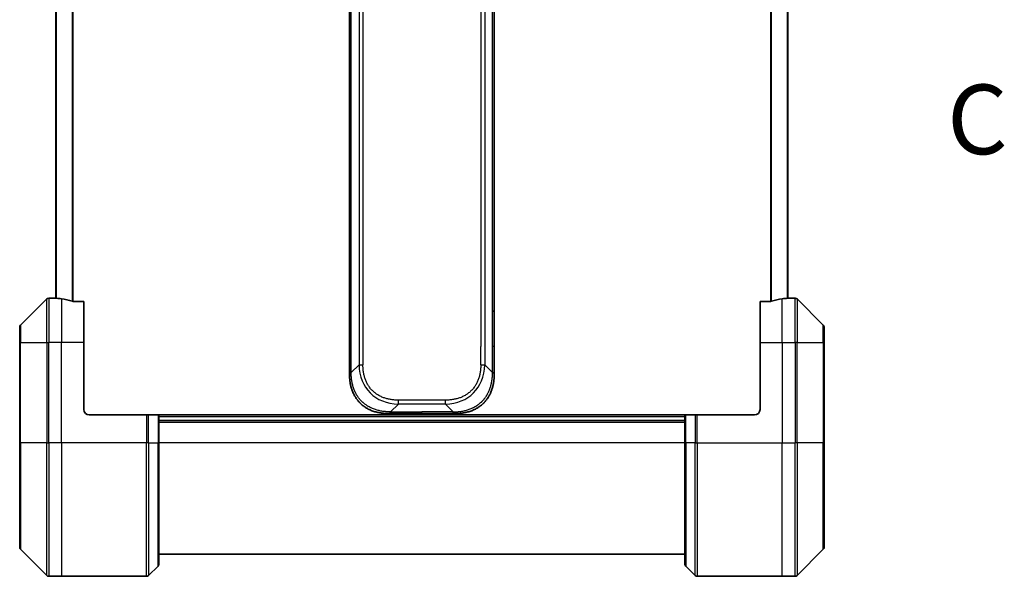
# Model space of a CAD drawing. Units: millimetres. Extents: x 0 to 8858, y 0 to 1405.
# Drawn here: x 2464 to 2641, y 1060 to 1160 of the extents above; entities that cross this region are included whole.
import ezdxf

# ---------------------------------------------------------------- set-up
doc = ezdxf.new("R2010")
doc.units = ezdxf.units.MM
doc.linetypes.add('CHAIN', pattern=[0.3543, 0.2362, -0.0295, 0.0591, -0.0295])
for name, color, linetype, lineweight in [('Section Line (ISO)', 7, 'CHAIN', 25), ('Visible (ISO)', 7, 'Continuous', 35), ('Visible Narrow (ISO)', 7, 'Continuous', 25)]:
    doc.layers.add(name, color=color, linetype=linetype, lineweight=lineweight)
doc.styles.add('Note Text (TK)', font='MS PGothic.ttf')

# ---------------------------------------------------------------- blocks, each defined once
blk = doc.blocks.new('2dTransSection32')
at = {"layer": 'Section Line (ISO)', "insert": (186.776, 234.389), "char_height": 2.5, "attachment_point": 7, "style": 'Note Text (TK)'}
blk.add_mtext('C', dxfattribs=at)

msp = doc.modelspace()

# ---------------------------------------------------------------- linework, layer by layer
at = {"layer": 'Visible (ISO)'}
for p, q in [((2470.7574, 1267.9811), (2470.7574, 1109.9649)), ((2602.2574, 1109.9649), (2602.2574, 1267.9811)), ((2523.5074, 1107.6174), (2523.5074, 1188.973)), ((2549.5074, 1107.6174), (2549.5074, 1188.973)), ((2469.111, 1109.8266), (2464.4039, 1105.1194)), ((2470.7574, 1109.973), (2469.4645, 1109.973)), ((2475.7574, 1109.3892), (2473.866, 1109.3892)), ((2475.7574, 1109.3892), (2475.7574, 1101.973)), ((2599.1488, 1109.3892), (2597.2574, 1109.3892)), ((2597.2574, 1101.973), (2597.2574, 1109.3892)), ((2602.2574, 1109.973), (2603.5503, 1109.973)), ((2608.611, 1105.1194), (2603.9039, 1109.8266)), ((2523.5074, 1101.2508), (2523.5074, 1107.6174)), ((2523.5074, 1107.6174), (2523.8003, 1107.6174)), ((2549.5074, 1107.6174), (2549.2145, 1107.6174)), ((2549.5074, 1101.2508), (2549.5074, 1107.6174)), ((2464.2574, 1101.973), (2464.2574, 1104.7659)), ((2608.7574, 1104.7659), (2608.7574, 1101.973)), ((2464.2574, 1101.973), (2464.2574, 1083.973)), ((2475.7574, 1089.973), (2475.7574, 1101.973)), ((2523.5074, 1096.2941), (2523.5074, 1101.2508)), ((2549.5074, 1096.2941), (2549.5074, 1101.2508)), ((2597.2574, 1101.973), (2597.2574, 1089.973)), ((2608.7574, 1083.973), (2608.7574, 1101.973)), ((2476.7574, 1088.973), (2487.0503, 1088.973)), ((2487.0503, 1088.973), (2487.4039, 1088.973)), ((2489.111, 1088.973), (2487.4039, 1088.973)), ((2489.111, 1088.973), (2489.2574, 1088.973)), ((2583.7574, 1088.973), (2489.2574, 1088.973)), ((2489.2574, 1083.973), (2489.2574, 1088.973)), ((2583.7574, 1087.973), (2489.2574, 1087.973)), ((2530.5785, 1089.223), (2536.5074, 1089.223)), ((2542.4363, 1089.223), (2536.5074, 1089.223)), ((2583.7574, 1088.973), (2583.9039, 1088.973)), ((2583.7574, 1088.973), (2583.7574, 1083.973)), ((2585.611, 1088.973), (2583.9039, 1088.973)), ((2585.611, 1088.973), (2585.9645, 1088.973)), ((2596.2574, 1088.973), (2585.9645, 1088.973)), ((2464.2574, 1065.1801), (2464.2574, 1083.973)), ((2489.2574, 1083.973), (2489.2574, 1062.1801)), ((2583.7574, 1062.1801), (2583.7574, 1083.973)), ((2608.7574, 1083.973), (2608.7574, 1065.1801)), ((2464.4039, 1064.8266), (2469.111, 1060.1194)), ((2489.2574, 1063.973), (2583.7574, 1063.973)), ((2603.9039, 1060.1194), (2608.611, 1064.8266)), ((2487.4039, 1060.1194), (2489.111, 1061.8266)), ((2585.611, 1060.1194), (2583.9039, 1061.8266)), ((2471.7574, 1059.973), (2469.4645, 1059.973)), ((2487.0503, 1059.973), (2471.7574, 1059.973)), ((2585.9645, 1059.973), (2601.2574, 1059.973)), ((2601.2574, 1059.973), (2603.5503, 1059.973))]:
    msp.add_line(p, q, dxfattribs=at)
for centre, radius, start, end in [((2469.4645, 1109.473), 0.5, 90, 135), ((2603.5503, 1109.473), 0.5, 45, 90), ((2464.7574, 1104.7659), 0.5, 135, 180), ((2608.2574, 1104.7659), 0.5, 0, 45), ((2476.7574, 1089.973), 1, 180, 270), ((2596.2574, 1089.973), 1, 270, 0), ((2464.7574, 1065.1801), 0.5, 180, 225), ((2608.2574, 1065.1801), 0.5, 315, 0), ((2488.7574, 1062.1801), 0.5, 315, 0), ((2584.2574, 1062.1801), 0.5, 180, 225), ((2469.4645, 1060.473), 0.5, 225, 270), ((2487.0503, 1060.473), 0.5, 270, 315), ((2585.9645, 1060.473), 0.5, 225, 270), ((2603.5503, 1060.473), 0.5, 270, 315)]:
    msp.add_arc(centre, radius, start, end, dxfattribs=at)
for centre, major_axis, start_param, end_param in [((2470.1574, 1101.973), (9.6, 0), 1.40334825, 1.49698509), ((2470.1574, 1101.973), (9.6, 0), 1.19575789, 1.40334825), ((2602.8574, 1101.973), (-9.6, 0), 4.87983706, 5.08742742), ((2602.8574, 1101.973), (-9.6, 0), 4.78620022, 4.87983706)]:
    msp.add_ellipse(centre, major_axis=major_axis, ratio=0.83333333, start_param=start_param, end_param=end_param, dxfattribs=at)
for points, knots in [([(2470.7574, 1109.9649), (2470.7574, 1109.9632), (2470.7649, 1109.9611), (2470.7956, 1109.9567), (2470.8187, 1109.9545), (2470.8516, 1109.9521), (2470.8583, 1109.9517), (2470.8654, 1109.9512)], [0.1356732242, 0.1356732242, 0.1356732242, 0.1356732242, 0.1469944231, 0.1469944231, 0.158315622, 0.158315622, 0.1609890322, 0.1609890322, 0.1609890322, 0.1609890322]), ([(2473.674, 1109.417), (2473.6967, 1109.4095), (2473.7234, 1109.403), (2473.7886, 1109.3923), (2473.8284, 1109.3892), (2473.866, 1109.3892)], [-0.0201836507, -0.0201836507, -0.0201836507, -0.0201836507, -0.0112759257, -0.0112759257, 0, 0, 0, 0]), ([(2599.1488, 1109.3892), (2599.1871, 1109.3892), (2599.2276, 1109.3924), (2599.2926, 1109.4033), (2599.3185, 1109.4097), (2599.3408, 1109.417)], [0.093260715, 0.093260715, 0.093260715, 0.093260715, 0.1047444472, 0.1047444472, 0.1134564756, 0.1134564756, 0.1134564756, 0.1134564756]), ([(2602.1495, 1109.9512), (2602.1565, 1109.9517), (2602.1632, 1109.9521), (2602.1961, 1109.9545), (2602.2192, 1109.9567), (2602.2499, 1109.9611), (2602.2574, 1109.9632), (2602.2574, 1109.9649)], [0.1103900742, 0.1103900742, 0.1103900742, 0.1103900742, 0.1130634845, 0.1130634845, 0.1243846834, 0.1243846834, 0.1357058823, 0.1357058823, 0.1357058823, 0.1357058823]), ([(2523.5074, 1096.2941), (2523.5074, 1096.2938), (2523.5077, 1096.2947), (2523.509, 1096.2985), (2523.5099, 1096.3014), (2523.5125, 1096.3091), (2523.5142, 1096.3138), (2523.5182, 1096.3247), (2523.5206, 1096.3309), (2523.5289, 1096.3512), (2523.536, 1096.3672), (2523.5534, 1096.4018), (2523.5638, 1096.4203), (2523.5878, 1096.4574), (2523.6016, 1096.476), (2523.6324, 1096.5109), (2523.6495, 1096.5271), (2523.6776, 1096.5479), (2523.6874, 1096.5542), (2523.7079, 1096.5655), (2523.7185, 1096.5704), (2523.7405, 1096.5784), (2523.7519, 1096.5815), (2523.7756, 1096.5858), (2523.7879, 1096.587), (2523.8003, 1096.587)], [0, 0, 0, 0, 0.06389862, 0.06389862, 0.12721911, 0.12721911, 0.19005817, 0.19005817, 0.25250562, 0.25250562, 0.37650585, 0.37650585, 0.49991093, 0.49991093, 0.62332646, 0.62332646, 0.74735854, 0.74735854, 0.80983041, 0.80983041, 0.87269995, 0.87269995, 0.93605741, 0.93605741, 1, 1, 1, 1]), ([(2530.5785, 1089.223), (2530.5557, 1089.223), (2530.5318, 1089.2231), (2530.4856, 1089.2234), (2530.4634, 1089.2236), (2530.3971, 1089.2245), (2530.3531, 1089.2253), (2530.3018, 1089.2267), (2530.2951, 1089.2268), (2530.2489, 1089.2281), (2530.2098, 1089.2294), (2530.1457, 1089.232), (2530.1208, 1089.2331), (2530.0692, 1089.2355), (2530.0423, 1089.2369), (2530.0025, 1089.2391), (2529.9896, 1089.2398), (2529.9606, 1089.2415), (2529.9437, 1089.2426), (2529.8965, 1089.2456), (2529.867, 1089.2477), (2529.8256, 1089.2507), (2529.814, 1089.2516), (2529.7539, 1089.2563), (2529.7055, 1089.2604), (2529.6474, 1089.2658), (2529.6376, 1089.2668), (2529.5177, 1089.2783), (2529.4078, 1089.2909), (2529.2918, 1089.3064), (2529.2855, 1089.3073), (2529.166, 1089.3235), (2529.0529, 1089.3411), (2528.8215, 1089.3821), (2528.7032, 1089.4057), (2528.4673, 1089.4583), (2528.3497, 1089.4874), (2528.1226, 1089.5493), (2528.0131, 1089.5819), (2527.898, 1089.6192), (2527.8915, 1089.6213), (2527.7698, 1089.661), (2527.6555, 1089.7016), (2527.4409, 1089.7842), (2527.3404, 1089.8256), (2527.2293, 1089.8747), (2527.2176, 1089.8799), (2527.095, 1089.9348), (2526.9854, 1089.9877), (2526.7855, 1090.0913), (2526.6948, 1090.1411), (2526.5896, 1090.2024), (2526.5738, 1090.2118), (2526.4532, 1090.2835), (2526.3502, 1090.349), (2526.1679, 1090.4729), (2526.0878, 1090.5302), (2525.9904, 1090.6038), (2525.9717, 1090.6181), (2525.8564, 1090.7074), (2525.7622, 1090.7852), (2525.6246, 1090.9063), (2525.5793, 1090.9474), (2525.5236, 1090.9997), (2525.5125, 1091.0102), (2525.489, 1091.0325), (2525.4767, 1091.0444), (2525.4602, 1091.0604), (2525.4506, 1091.0698), (2525.4355, 1091.0845), (2525.4192, 1091.1006), (2525.4084, 1091.1114), (2525.3922, 1091.1276), (2525.3707, 1091.1493), (2525.3493, 1091.1711), (2525.3174, 1091.204), (2525.2964, 1091.2261), (2525.2336, 1091.2929), (2525.1925, 1091.3381), (2525.089, 1091.4557), (2525.0275, 1091.529), (2524.9514, 1091.6245), (2524.935, 1091.6454), (2524.8439, 1091.763), (2524.7721, 1091.8618), (2524.6484, 1092.0436), (2524.5954, 1092.1257), (2524.5318, 1092.2298), (2524.5192, 1092.2506), (2524.4445, 1092.3761), (2524.3853, 1092.4826), (2524.2834, 1092.6791), (2524.2397, 1092.7684), (2524.1888, 1092.8789), (2524.1796, 1092.8991), (2524.1207, 1093.0303), (2524.074, 1093.1425), (2523.9941, 1093.3498), (2523.96, 1093.4445), (2523.9213, 1093.5595), (2523.9148, 1093.5791), (2523.8393, 1093.8102), (2523.7799, 1094.0249), (2523.7254, 1094.2608), (2523.7211, 1094.2798), (2523.6905, 1094.4167), (2523.6669, 1094.5352), (2523.628, 1094.7543), (2523.6121, 1094.8549), (2523.5953, 1094.9744), (2523.5928, 1094.993), (2523.5767, 1095.1126), (2523.565, 1095.2138), (2523.553, 1095.3337), (2523.5512, 1095.3523), (2523.5467, 1095.4009), (2523.544, 1095.4309), (2523.5406, 1095.4723), (2523.5396, 1095.4837), (2523.5372, 1095.5139), (2523.5358, 1095.5323), (2523.5333, 1095.5658), (2523.5322, 1095.5807), (2523.5302, 1095.6107), (2523.5292, 1095.6257), (2523.5275, 1095.6517), (2523.5268, 1095.6627), (2523.5259, 1095.6772), (2523.5257, 1095.6806), (2523.5247, 1095.6973), (2523.5239, 1095.7108), (2523.5217, 1095.7509), (2523.5203, 1095.7775), (2523.5178, 1095.8281), (2523.5168, 1095.8522), (2523.5142, 1095.9148), (2523.5129, 1095.9532), (2523.5115, 1096), (2523.5113, 1096.0081), (2523.5099, 1096.0619), (2523.509, 1096.1073), (2523.5081, 1096.1754), (2523.5078, 1096.1982), (2523.5075, 1096.2457), (2523.5074, 1096.2704), (2523.5074, 1096.2941)], [0, 0, 0, 0, 0.00603093, 0.00603093, 0.01200082, 0.01200082, 0.02386453, 0.02386453, 0.0256517, 0.0256517, 0.03613138, 0.03613138, 0.04274016, 0.04274016, 0.04983235, 0.04983235, 0.05322303, 0.05322303, 0.05754644, 0.05754644, 0.0655788, 0.0655788, 0.06869046, 0.06869046, 0.08156439, 0.08156439, 0.08417983, 0.08417983, 0.11351507, 0.11351507, 0.11519956, 0.11519956, 0.14549648, 0.14549648, 0.17747096, 0.17747096, 0.20949575, 0.20949575, 0.23975641, 0.23975641, 0.24155998, 0.24155998, 0.27369023, 0.27369023, 0.30250814, 0.30250814, 0.30588615, 0.30588615, 0.33812709, 0.33812709, 0.36554526, 0.36554526, 0.3704056, 0.3704056, 0.40272297, 0.40272297, 0.4288146, 0.4288146, 0.43507034, 0.43507034, 0.46743781, 0.46743781, 0.48363607, 0.48363607, 0.48768525, 0.48768525, 0.49222443, 0.49222443, 0.49375923, 0.49578394, 0.49780875, 0.4998336, 0.4998336, 0.50387997, 0.50792604, 0.50792604, 0.51601838, 0.51601838, 0.53220268, 0.53220268, 0.55753216, 0.55753216, 0.56457512, 0.56457512, 0.59692782, 0.59692782, 0.62282899, 0.62282899, 0.6292513, 0.6292513, 0.66153724, 0.66153724, 0.68789286, 0.68789286, 0.69378262, 0.69378262, 0.72598258, 0.72598258, 0.75266521, 0.75266521, 0.75813556, 0.75813556, 0.81713068, 0.81713068, 0.82230116, 0.82230116, 0.85432155, 0.85432155, 0.88131133, 0.88131133, 0.88631061, 0.88631061, 0.91331134, 0.91331134, 0.91826749, 0.91826749, 0.92625167, 0.92625167, 0.92928915, 0.92928915, 0.9342914, 0.9342914, 0.93829671, 0.93829671, 0.94218101, 0.94218101, 0.94512943, 0.94512943, 0.94602349, 0.94602349, 0.94957856, 0.94957856, 0.95661043, 0.95661043, 0.96301317, 0.96301317, 0.97327411, 0.97327411, 0.97543021, 0.97543021, 0.98763403, 0.98763403, 0.99371993, 0.99371993, 1, 1, 1, 1]), ([(2542.4363, 1089.223), (2542.4591, 1089.223), (2542.483, 1089.2231), (2542.5292, 1089.2234), (2542.5514, 1089.2236), (2542.6178, 1089.2245), (2542.6618, 1089.2253), (2542.713, 1089.2267), (2542.7197, 1089.2268), (2542.7659, 1089.2281), (2542.805, 1089.2294), (2542.8691, 1089.232), (2542.894, 1089.2331), (2542.9456, 1089.2355), (2542.9725, 1089.2369), (2543.0123, 1089.2391), (2543.0252, 1089.2398), (2543.0542, 1089.2415), (2543.0711, 1089.2426), (2543.1183, 1089.2456), (2543.1478, 1089.2477), (2543.1892, 1089.2507), (2543.2008, 1089.2516), (2543.2609, 1089.2563), (2543.3093, 1089.2604), (2543.3674, 1089.2658), (2543.3773, 1089.2668), (2543.4972, 1089.2783), (2543.607, 1089.2909), (2543.723, 1089.3064), (2543.7293, 1089.3073), (2543.8489, 1089.3235), (2543.9619, 1089.3411), (2544.1933, 1089.3821), (2544.3116, 1089.4057), (2544.5476, 1089.4583), (2544.6652, 1089.4874), (2544.8922, 1089.5493), (2545.0017, 1089.5819), (2545.1168, 1089.6192), (2545.1233, 1089.6213), (2545.245, 1089.661), (2545.3593, 1089.7016), (2545.5739, 1089.7842), (2545.6744, 1089.8256), (2545.7855, 1089.8747), (2545.7972, 1089.8799), (2545.9198, 1089.9348), (2546.0294, 1089.9877), (2546.2293, 1090.0913), (2546.32, 1090.1411), (2546.4253, 1090.2024), (2546.4411, 1090.2118), (2546.5616, 1090.2835), (2546.6646, 1090.349), (2546.8469, 1090.4729), (2546.927, 1090.5302), (2547.0244, 1090.6038), (2547.0431, 1090.6181), (2547.1584, 1090.7074), (2547.2527, 1090.7852), (2547.3902, 1090.9063), (2547.4355, 1090.9474), (2547.4912, 1090.9997), (2547.5023, 1091.0102), (2547.5258, 1091.0325), (2547.5382, 1091.0444), (2547.5546, 1091.0604), (2547.5642, 1091.0698), (2547.5793, 1091.0845), (2547.5956, 1091.1006), (2547.6064, 1091.1114), (2547.6226, 1091.1276), (2547.6441, 1091.1493), (2547.6655, 1091.1711), (2547.6974, 1091.204), (2547.7185, 1091.2261), (2547.7812, 1091.2929), (2547.8223, 1091.3381), (2547.9259, 1091.4557), (2547.9873, 1091.529), (2548.0634, 1091.6245), (2548.0799, 1091.6454), (2548.1709, 1091.763), (2548.2427, 1091.8618), (2548.3664, 1092.0436), (2548.4194, 1092.1257), (2548.483, 1092.2298), (2548.4956, 1092.2506), (2548.5703, 1092.3761), (2548.6295, 1092.4826), (2548.7314, 1092.6791), (2548.7751, 1092.7684), (2548.826, 1092.8789), (2548.8352, 1092.8991), (2548.8941, 1093.0303), (2548.9408, 1093.1425), (2549.0207, 1093.3498), (2549.0548, 1093.4445), (2549.0935, 1093.5595), (2549.1, 1093.5791), (2549.1755, 1093.8102), (2549.2349, 1094.0249), (2549.2894, 1094.2608), (2549.2937, 1094.2798), (2549.3243, 1094.4167), (2549.348, 1094.5352), (2549.3868, 1094.7543), (2549.4027, 1094.8549), (2549.4195, 1094.9744), (2549.4221, 1094.993), (2549.4381, 1095.1126), (2549.4498, 1095.2138), (2549.4618, 1095.3337), (2549.4636, 1095.3523), (2549.4681, 1095.4009), (2549.4708, 1095.4309), (2549.4742, 1095.4723), (2549.4752, 1095.4837), (2549.4776, 1095.5139), (2549.479, 1095.5323), (2549.4815, 1095.5658), (2549.4826, 1095.5807), (2549.4846, 1095.6107), (2549.4857, 1095.6257), (2549.4873, 1095.6517), (2549.488, 1095.6627), (2549.4889, 1095.6772), (2549.4891, 1095.6806), (2549.4901, 1095.6973), (2549.4909, 1095.7108), (2549.4932, 1095.7509), (2549.4945, 1095.7775), (2549.497, 1095.8281), (2549.498, 1095.8522), (2549.5006, 1095.9148), (2549.5019, 1095.9532), (2549.5033, 1096), (2549.5035, 1096.0081), (2549.5049, 1096.0619), (2549.5058, 1096.1073), (2549.5068, 1096.1754), (2549.507, 1096.1982), (2549.5073, 1096.2457), (2549.5074, 1096.2704), (2549.5074, 1096.2941)], [0, 0, 0, 0, 0.00603093, 0.00603093, 0.01200082, 0.01200082, 0.02386453, 0.02386453, 0.0256517, 0.0256517, 0.03613138, 0.03613138, 0.04274016, 0.04274016, 0.04983235, 0.04983235, 0.05322303, 0.05322303, 0.05754644, 0.05754644, 0.0655788, 0.0655788, 0.06869046, 0.06869046, 0.08156439, 0.08156439, 0.08417983, 0.08417983, 0.11351507, 0.11351507, 0.11519956, 0.11519956, 0.14549648, 0.14549648, 0.17747096, 0.17747096, 0.20949575, 0.20949575, 0.23975641, 0.23975641, 0.24155998, 0.24155998, 0.27369023, 0.27369023, 0.30250814, 0.30250814, 0.30588615, 0.30588615, 0.33812709, 0.33812709, 0.36554526, 0.36554526, 0.3704056, 0.3704056, 0.40272297, 0.40272297, 0.4288146, 0.4288146, 0.43507034, 0.43507034, 0.46743781, 0.46743781, 0.48363607, 0.48363607, 0.48768525, 0.48768525, 0.49222443, 0.49222443, 0.49375923, 0.49578394, 0.49780875, 0.4998336, 0.4998336, 0.50387997, 0.50792604, 0.50792604, 0.51601838, 0.51601838, 0.53220268, 0.53220268, 0.55753216, 0.55753216, 0.56457512, 0.56457512, 0.59692782, 0.59692782, 0.62282899, 0.62282899, 0.6292513, 0.6292513, 0.66153724, 0.66153724, 0.68789286, 0.68789286, 0.69378262, 0.69378262, 0.72598258, 0.72598258, 0.75266521, 0.75266521, 0.75813556, 0.75813556, 0.81713068, 0.81713068, 0.82230116, 0.82230116, 0.85432155, 0.85432155, 0.88131133, 0.88131133, 0.88631061, 0.88631061, 0.91331134, 0.91331134, 0.91826749, 0.91826749, 0.92625167, 0.92625167, 0.92928915, 0.92928915, 0.9342914, 0.9342914, 0.93829671, 0.93829671, 0.94218101, 0.94218101, 0.94512943, 0.94512943, 0.94602349, 0.94602349, 0.94957856, 0.94957856, 0.95661043, 0.95661043, 0.96301317, 0.96301317, 0.97327411, 0.97327411, 0.97543021, 0.97543021, 0.98763403, 0.98763403, 0.99371993, 0.99371993, 1, 1, 1, 1]), ([(2549.5074, 1096.2941), (2549.5074, 1096.2938), (2549.5071, 1096.2947), (2549.5058, 1096.2985), (2549.5049, 1096.3014), (2549.5023, 1096.3091), (2549.5006, 1096.3138), (2549.4966, 1096.3247), (2549.4942, 1096.3309), (2549.4859, 1096.3512), (2549.4788, 1096.3672), (2549.4614, 1096.4018), (2549.451, 1096.4203), (2549.427, 1096.4574), (2549.4132, 1096.476), (2549.3824, 1096.5109), (2549.3653, 1096.5271), (2549.3372, 1096.5479), (2549.3274, 1096.5542), (2549.3069, 1096.5655), (2549.2963, 1096.5704), (2549.2743, 1096.5784), (2549.2629, 1096.5815), (2549.2392, 1096.5858), (2549.2269, 1096.587), (2549.2145, 1096.587)], [0, 0, 0, 0, 0.06389862, 0.06389862, 0.12721911, 0.12721911, 0.19005817, 0.19005817, 0.25250562, 0.25250562, 0.37650585, 0.37650585, 0.49991093, 0.49991093, 0.62332646, 0.62332646, 0.74735854, 0.74735854, 0.80983041, 0.80983041, 0.87269995, 0.87269995, 0.93605741, 0.93605741, 1, 1, 1, 1]), ([(2530.8714, 1089.5159), (2530.8714, 1089.5035), (2530.8703, 1089.4912), (2530.8681, 1089.4793), (2530.866, 1089.4675), (2530.8629, 1089.4561), (2530.8589, 1089.4451), (2530.855, 1089.4341), (2530.8502, 1089.4235), (2530.8446, 1089.4133), (2530.8391, 1089.4031), (2530.8328, 1089.3933), (2530.8259, 1089.3839), (2530.8123, 1089.3652), (2530.7962, 1089.3481), (2530.7789, 1089.3326), (2530.7617, 1089.3173), (2530.7433, 1089.3035), (2530.7249, 1089.2915), (2530.7065, 1089.2795), (2530.6881, 1089.2691), (2530.6709, 1089.2604), (2530.6536, 1089.2517), (2530.6376, 1089.2446), (2530.6239, 1089.2391), (2530.6171, 1089.2363), (2530.6108, 1089.2339), (2530.6053, 1089.2319), (2530.5997, 1089.2298), (2530.5949, 1089.2282), (2530.5909, 1089.2269), (2530.5869, 1089.2255), (2530.5838, 1089.2246), (2530.5817, 1089.2239), (2530.5796, 1089.2233), (2530.5785, 1089.223), (2530.5785, 1089.223)], [0, 0, 0, 0, 0.06393414, 0.06393414, 0.06393414, 0.12727971, 0.12727971, 0.12727971, 0.19013505, 0.19013505, 0.19013505, 0.25259143, 0.25259143, 0.25259143, 0.37659236, 0.37659236, 0.37659236, 0.49998231, 0.49998231, 0.49998231, 0.62337432, 0.62337432, 0.62337432, 0.74738158, 0.74738158, 0.74738158, 0.8098428, 0.8098428, 0.8098428, 0.87270421, 0.87270421, 0.87270421, 0.93605712, 0.93605712, 0.93605712, 1, 1, 1, 1]), ([(2542.1434, 1089.5159), (2542.1434, 1089.5035), (2542.1446, 1089.4912), (2542.1467, 1089.4793), (2542.1488, 1089.4675), (2542.1519, 1089.4561), (2542.1559, 1089.4451), (2542.1598, 1089.4341), (2542.1647, 1089.4235), (2542.1702, 1089.4133), (2542.1758, 1089.4031), (2542.182, 1089.3933), (2542.1889, 1089.3839), (2542.2026, 1089.3652), (2542.2186, 1089.3481), (2542.2359, 1089.3326), (2542.2531, 1089.3173), (2542.2715, 1089.3035), (2542.2899, 1089.2915), (2542.3083, 1089.2795), (2542.3267, 1089.2691), (2542.3439, 1089.2604), (2542.3612, 1089.2517), (2542.3772, 1089.2446), (2542.3909, 1089.2391), (2542.3978, 1089.2363), (2542.404, 1089.2339), (2542.4096, 1089.2319), (2542.4151, 1089.2298), (2542.42, 1089.2282), (2542.4239, 1089.2269), (2542.4279, 1089.2255), (2542.431, 1089.2246), (2542.4331, 1089.2239), (2542.4352, 1089.2233), (2542.4363, 1089.223), (2542.4363, 1089.223)], [0, 0, 0, 0, 0.06393414, 0.06393414, 0.06393414, 0.12727971, 0.12727971, 0.12727971, 0.19013505, 0.19013505, 0.19013505, 0.25259143, 0.25259143, 0.25259143, 0.37659236, 0.37659236, 0.37659236, 0.49998231, 0.49998231, 0.49998231, 0.62337432, 0.62337432, 0.62337432, 0.74738158, 0.74738158, 0.74738158, 0.8098428, 0.8098428, 0.8098428, 0.87270421, 0.87270421, 0.87270421, 0.93605712, 0.93605712, 0.93605712, 1, 1, 1, 1])]:
    msp.add_open_spline(points, degree=3, knots=knots, dxfattribs=at)
at = {"layer": 'Visible Narrow (ISO)'}
for p, q in [((2525.2145, 1279.9448), (2525.2145, 1098.0012)), ((2525.9216, 1279.9448), (2525.9216, 1098.0012)), ((2547.8003, 1279.9448), (2547.8003, 1098.0012)), ((2547.0932, 1276.6952), (2547.0932, 1101.2508)), ((2473.674, 1268.5291), (2473.674, 1109.417)), ((2473.866, 1109.3892), (2473.866, 1268.5568)), ((2599.1488, 1268.5568), (2599.1488, 1109.3892)), ((2599.3408, 1109.417), (2599.3408, 1268.5291)), ((2470.8654, 1109.9512), (2470.8654, 1267.9948)), ((2602.1495, 1267.9948), (2602.1495, 1109.9512)), ((2523.8003, 1107.6174), (2523.8003, 1188.973)), ((2549.2145, 1107.6174), (2549.2145, 1188.973)), ((2469.111, 1101.973), (2469.111, 1109.8266)), ((2469.4645, 1109.973), (2469.4645, 1101.973)), ((2471.7574, 1109.8611), (2471.7574, 1101.973)), ((2601.2574, 1101.973), (2601.2574, 1109.8611)), ((2603.5503, 1101.973), (2603.5503, 1109.973)), ((2603.9039, 1109.8266), (2603.9039, 1101.973)), ((2523.8003, 1101.2508), (2523.8003, 1107.6174)), ((2549.2145, 1101.2508), (2549.2145, 1107.6174)), ((2464.4039, 1105.1194), (2464.4039, 1101.973)), ((2608.611, 1101.973), (2608.611, 1105.1194)), ((2464.4039, 1101.973), (2464.2574, 1101.973)), ((2464.4039, 1083.973), (2464.4039, 1101.973)), ((2464.4039, 1101.973), (2469.111, 1101.973)), ((2469.111, 1101.973), (2469.4645, 1101.973)), ((2469.111, 1101.973), (2469.111, 1083.973)), ((2471.7574, 1101.973), (2469.4645, 1101.973)), ((2469.4645, 1083.973), (2469.4645, 1101.973)), ((2475.7574, 1101.973), (2471.7574, 1101.973)), ((2471.7574, 1083.973), (2471.7574, 1101.973)), ((2523.5074, 1101.2508), (2523.8003, 1101.2508)), ((2523.8003, 1096.587), (2523.8003, 1101.2508)), ((2547.0932, 1098.0012), (2547.0932, 1101.2508)), ((2549.2145, 1096.587), (2549.2145, 1101.2508)), ((2549.5074, 1101.2508), (2549.2145, 1101.2508)), ((2597.2574, 1101.973), (2601.2574, 1101.973)), ((2601.2574, 1101.973), (2601.2574, 1083.973)), ((2601.2574, 1101.973), (2603.5503, 1101.973)), ((2603.9039, 1101.973), (2603.5503, 1101.973)), ((2603.5503, 1101.973), (2603.5503, 1083.973)), ((2603.9039, 1083.973), (2603.9039, 1101.973)), ((2603.9039, 1101.973), (2608.611, 1101.973)), ((2608.611, 1101.973), (2608.611, 1083.973)), ((2608.611, 1101.973), (2608.7574, 1101.973)), ((2523.8003, 1096.587), (2525.2145, 1098.0012)), ((2549.2145, 1096.587), (2547.8003, 1098.0012)), ((2540.7292, 1091.6372), (2532.2856, 1091.6372)), ((2532.2856, 1090.9301), (2532.2856, 1091.6372)), ((2540.7292, 1090.9301), (2540.7292, 1091.6372)), ((2530.8714, 1089.5159), (2532.2856, 1090.9301)), ((2540.7292, 1090.9301), (2532.2856, 1090.9301)), ((2542.1434, 1089.5159), (2540.7292, 1090.9301)), ((2487.0503, 1088.973), (2487.0503, 1083.973)), ((2487.4039, 1083.973), (2487.4039, 1088.973)), ((2489.111, 1088.973), (2489.111, 1083.973)), ((2489.2574, 1088.673), (2583.7574, 1088.673)), ((2530.8714, 1089.5159), (2536.5074, 1089.5159)), ((2536.5074, 1089.223), (2536.5074, 1089.5159)), ((2542.1434, 1089.5159), (2536.5074, 1089.5159)), ((2583.9039, 1083.973), (2583.9039, 1088.973)), ((2585.611, 1088.973), (2585.611, 1083.973)), ((2585.9645, 1083.973), (2585.9645, 1088.973)), ((2489.2574, 1087.673), (2583.7574, 1087.673)), ((2464.2574, 1083.973), (2464.4039, 1083.973)), ((2464.4039, 1083.973), (2464.4039, 1064.8266)), ((2469.111, 1083.973), (2464.4039, 1083.973)), ((2469.111, 1083.973), (2469.4645, 1083.973)), ((2469.111, 1060.1194), (2469.111, 1083.973)), ((2471.7574, 1083.973), (2469.4645, 1083.973)), ((2469.4645, 1083.973), (2469.4645, 1059.973)), ((2487.0503, 1083.973), (2471.7574, 1083.973)), ((2471.7574, 1083.973), (2471.7574, 1059.973)), ((2487.0503, 1059.973), (2487.0503, 1083.973)), ((2487.4039, 1083.973), (2487.0503, 1083.973)), ((2487.4039, 1083.973), (2487.4039, 1060.1194)), ((2487.4039, 1083.973), (2489.111, 1083.973)), ((2489.111, 1083.973), (2489.2574, 1083.973)), ((2489.111, 1061.8266), (2489.111, 1083.973)), ((2583.7574, 1083.973), (2489.2574, 1083.973)), ((2583.9039, 1083.973), (2583.7574, 1083.973)), ((2583.9039, 1083.973), (2583.9039, 1061.8266)), ((2585.611, 1083.973), (2583.9039, 1083.973)), ((2585.611, 1083.973), (2585.9645, 1083.973)), ((2585.611, 1060.1194), (2585.611, 1083.973)), ((2585.9645, 1083.973), (2601.2574, 1083.973)), ((2585.9645, 1083.973), (2585.9645, 1059.973)), ((2601.2574, 1059.973), (2601.2574, 1083.973)), ((2601.2574, 1083.973), (2603.5503, 1083.973)), ((2603.5503, 1059.973), (2603.5503, 1083.973)), ((2603.9039, 1083.973), (2603.5503, 1083.973)), ((2603.9039, 1083.973), (2603.9039, 1060.1194)), ((2608.611, 1083.973), (2603.9039, 1083.973)), ((2608.611, 1083.973), (2608.7574, 1083.973)), ((2608.611, 1064.8266), (2608.611, 1083.973))]:
    msp.add_line(p, q, dxfattribs=at)
for centre, major_axis, ratio, start_param, end_param in [((2538.6498, 1104.3654), (11.4312, 11.4312), 0.61858116, 2.61800068, 3.66518463), ((2525.9216, 1098.0012), (-1, 0), 0.00001006, 0.78539768, 1.57079624), ((2534.365, 1104.3654), (11.4312, -11.4312), 0.61858116, 5.75959333, 6.80677728), ((2547.0932, 1098.0012), (-1, 0), 0.00001006, 1.57079641, 2.35619458)]:
    msp.add_ellipse(centre, major_axis=major_axis, ratio=ratio, start_param=start_param, end_param=end_param, dxfattribs=at)
for points, knots in [([(2532.2856, 1091.6372), (2532.2588, 1091.6372), (2532.232, 1091.6373), (2532.2052, 1091.6376), (2532.1784, 1091.6378), (2532.1517, 1091.6381), (2532.1249, 1091.6386), (2532.0713, 1091.6395), (2532.0177, 1091.6409), (2531.9642, 1091.6427), (2531.9108, 1091.6446), (2531.8574, 1091.6469), (2531.804, 1091.6497), (2531.7506, 1091.6525), (2531.6973, 1091.6558), (2531.644, 1091.6595), (2531.5374, 1091.6671), (2531.4308, 1091.6766), (2531.3245, 1091.6883), (2531.2186, 1091.6999), (2531.1129, 1091.7135), (2531.0075, 1091.7294), (2530.9021, 1091.7452), (2530.7969, 1091.7632), (2530.6922, 1091.7835), (2530.5878, 1091.8038), (2530.4838, 1091.8262), (2530.3804, 1091.8511), (2530.277, 1091.8759), (2530.1742, 1091.9031), (2530.0721, 1091.9327), (2529.9703, 1091.9622), (2529.8693, 1091.9941), (2529.7691, 1092.0285), (2529.6687, 1092.063), (2529.5691, 1092.1), (2529.4706, 1092.1395), (2529.3726, 1092.1789), (2529.2755, 1092.2208), (2529.1797, 1092.2653), (2529.0837, 1092.3099), (2528.9889, 1092.3571), (2528.8955, 1092.4069), (2528.8024, 1092.4565), (2528.7106, 1092.5088), (2528.6205, 1092.5636), (2528.5302, 1092.6185), (2528.4416, 1092.676), (2528.3547, 1092.736), (2528.268, 1092.796), (2528.1831, 1092.8585), (2528.1001, 1092.9234), (2528.017, 1092.9884), (2527.936, 1093.0559), (2527.857, 1093.1258), (2527.7781, 1093.1957), (2527.7013, 1093.2679), (2527.6268, 1093.3425), (2527.5523, 1093.417), (2527.4801, 1093.4937), (2527.4102, 1093.5726), (2527.3403, 1093.6516), (2527.2728, 1093.7327), (2527.2078, 1093.8157), (2527.1428, 1093.8987), (2527.0804, 1093.9836), (2527.0204, 1094.0703), (2526.9604, 1094.1572), (2526.9029, 1094.2458), (2526.848, 1094.3361), (2526.7932, 1094.4262), (2526.7409, 1094.518), (2526.6913, 1094.6111), (2526.6415, 1094.7045), (2526.5943, 1094.7993), (2526.5497, 1094.8953), (2526.5052, 1094.9911), (2526.4633, 1095.0882), (2526.4239, 1095.1862), (2526.3844, 1095.2847), (2526.3474, 1095.3843), (2526.3129, 1095.4847), (2526.2785, 1095.5849), (2526.2466, 1095.6859), (2526.2171, 1095.7877), (2526.1875, 1095.8898), (2526.1603, 1095.9926), (2526.1355, 1096.096), (2526.1106, 1096.1994), (2526.0882, 1096.3034), (2526.0679, 1096.4078), (2526.0476, 1096.5125), (2526.0296, 1096.6177), (2526.0138, 1096.7231), (2525.9979, 1096.8285), (2525.9843, 1096.9342), (2525.9727, 1097.0401), (2525.961, 1097.1464), (2525.9515, 1097.2529), (2525.9439, 1097.3596), (2525.9402, 1097.4129), (2525.9369, 1097.4662), (2525.9341, 1097.5196), (2525.9313, 1097.573), (2525.929, 1097.6264), (2525.9271, 1097.6798), (2525.9253, 1097.7333), (2525.9239, 1097.7869), (2525.923, 1097.8405), (2525.9225, 1097.8672), (2525.9222, 1097.894), (2525.922, 1097.9208), (2525.9217, 1097.9476), (2525.9216, 1097.9744), (2525.9216, 1098.0012)], [0, 0, 0, 0, 0.0078947, 0.0078947, 0.0078947, 0.01578834, 0.01578834, 0.01578834, 0.03157244, 0.03157244, 0.03157244, 0.04731554, 0.04731554, 0.04731554, 0.06305526, 0.06305526, 0.06305526, 0.09452927, 0.09452927, 0.09452927, 0.1258917, 0.1258917, 0.1258917, 0.15727795, 0.15727795, 0.15727795, 0.18857292, 0.18857292, 0.18857292, 0.21986274, 0.21986274, 0.21986274, 0.25106576, 0.25106576, 0.25106576, 0.28233974, 0.28233974, 0.28233974, 0.31347551, 0.31347551, 0.31347551, 0.34465597, 0.34465597, 0.34465597, 0.37574264, 0.37574264, 0.37574264, 0.40685276, 0.40685276, 0.40685276, 0.43790177, 0.43790177, 0.43790177, 0.46896154, 0.46896154, 0.46896154, 0.50000254, 0.50000254, 0.50000254, 0.53103867, 0.53103867, 0.53103867, 0.56210332, 0.56210332, 0.56210332, 0.59314745, 0.59314745, 0.59314745, 0.62426242, 0.62426242, 0.62426242, 0.65534424, 0.65534424, 0.65534424, 0.68652944, 0.68652944, 0.68652944, 0.71766048, 0.71766048, 0.71766048, 0.74893894, 0.74893894, 0.74893894, 0.78013748, 0.78013748, 0.78013748, 0.8114273, 0.8114273, 0.8114273, 0.84272227, 0.84272227, 0.84272227, 0.87411143, 0.87411143, 0.87411143, 0.90547095, 0.90547095, 0.90547095, 0.93694497, 0.93694497, 0.93694497, 0.95268473, 0.95268473, 0.95268473, 0.96842789, 0.96842789, 0.96842789, 0.98421182, 0.98421182, 0.98421182, 0.99210538, 0.99210538, 0.99210538, 1, 1, 1, 1]), ([(2547.0932, 1098.0012), (2547.0932, 1097.9744), (2547.0931, 1097.9476), (2547.0929, 1097.9208), (2547.0926, 1097.894), (2547.0923, 1097.8672), (2547.0918, 1097.8405), (2547.0909, 1097.7869), (2547.0895, 1097.7333), (2547.0877, 1097.6798), (2547.0859, 1097.6264), (2547.0835, 1097.573), (2547.0807, 1097.5196), (2547.0779, 1097.4662), (2547.0747, 1097.4129), (2547.0709, 1097.3596), (2547.0633, 1097.2529), (2547.0538, 1097.1464), (2547.0421, 1097.0401), (2547.0306, 1096.9342), (2547.0169, 1096.8285), (2547.0011, 1096.7231), (2546.9852, 1096.6177), (2546.9672, 1096.5125), (2546.9469, 1096.4078), (2546.9267, 1096.3034), (2546.9042, 1096.1994), (2546.8793, 1096.096), (2546.8545, 1095.9926), (2546.8274, 1095.8898), (2546.7978, 1095.7877), (2546.7682, 1095.6859), (2546.7363, 1095.5849), (2546.7019, 1095.4847), (2546.6674, 1095.3843), (2546.6304, 1095.2847), (2546.5909, 1095.1862), (2546.5515, 1095.0882), (2546.5096, 1094.9911), (2546.4651, 1094.8953), (2546.4205, 1094.7993), (2546.3733, 1094.7045), (2546.3235, 1094.6111), (2546.2739, 1094.518), (2546.2217, 1094.4262), (2546.1668, 1094.3361), (2546.1119, 1094.2458), (2546.0544, 1094.1572), (2545.9944, 1094.0703), (2545.9345, 1093.9836), (2545.872, 1093.8987), (2545.807, 1093.8157), (2545.742, 1093.7327), (2545.6745, 1093.6516), (2545.6046, 1093.5726), (2545.5347, 1093.4937), (2545.4625, 1093.417), (2545.388, 1093.3425), (2545.3135, 1093.2679), (2545.2367, 1093.1957), (2545.1578, 1093.1258), (2545.0788, 1093.0559), (2544.9978, 1092.9884), (2544.9148, 1092.9234), (2544.8318, 1092.8585), (2544.7468, 1092.796), (2544.6601, 1092.736), (2544.5732, 1092.676), (2544.4846, 1092.6185), (2544.3944, 1092.5636), (2544.3042, 1092.5088), (2544.2125, 1092.4565), (2544.1193, 1092.4069), (2544.0259, 1092.3571), (2543.9311, 1092.3099), (2543.8352, 1092.2653), (2543.7393, 1092.2208), (2543.6423, 1092.1789), (2543.5442, 1092.1395), (2543.4457, 1092.1), (2543.3462, 1092.063), (2543.2457, 1092.0285), (2543.1456, 1091.9941), (2543.0445, 1091.9622), (2542.9427, 1091.9327), (2542.8406, 1091.9031), (2542.7378, 1091.8759), (2542.6344, 1091.8511), (2542.531, 1091.8262), (2542.427, 1091.8038), (2542.3226, 1091.7835), (2542.2179, 1091.7632), (2542.1128, 1091.7452), (2542.0073, 1091.7294), (2541.9019, 1091.7135), (2541.7962, 1091.6999), (2541.6903, 1091.6883), (2541.584, 1091.6766), (2541.4775, 1091.6671), (2541.3708, 1091.6595), (2541.3175, 1091.6558), (2541.2642, 1091.6525), (2541.2108, 1091.6497), (2541.1574, 1091.6469), (2541.104, 1091.6446), (2541.0506, 1091.6427), (2540.9971, 1091.6409), (2540.9435, 1091.6395), (2540.89, 1091.6386), (2540.8632, 1091.6381), (2540.8364, 1091.6378), (2540.8096, 1091.6376), (2540.7828, 1091.6373), (2540.756, 1091.6372), (2540.7292, 1091.6372)], [0, 0, 0, 0, 0.00789462, 0.00789462, 0.00789462, 0.01578818, 0.01578818, 0.01578818, 0.03157211, 0.03157211, 0.03157211, 0.04731527, 0.04731527, 0.04731527, 0.06305504, 0.06305504, 0.06305504, 0.09452905, 0.09452905, 0.09452905, 0.12588857, 0.12588857, 0.12588857, 0.15727773, 0.15727773, 0.15727773, 0.18857271, 0.18857271, 0.18857271, 0.21986253, 0.21986253, 0.21986253, 0.25106106, 0.25106106, 0.25106106, 0.28233954, 0.28233954, 0.28233954, 0.31347056, 0.31347056, 0.31347056, 0.34465578, 0.34465578, 0.34465578, 0.37573758, 0.37573758, 0.37573758, 0.40685256, 0.40685256, 0.40685256, 0.43789668, 0.43789668, 0.43789668, 0.46896135, 0.46896135, 0.46896135, 0.49999746, 0.49999746, 0.49999746, 0.53103848, 0.53103848, 0.53103848, 0.56209823, 0.56209823, 0.56209823, 0.59314727, 0.59314727, 0.59314727, 0.62425736, 0.62425736, 0.62425736, 0.65534405, 0.65534405, 0.65534405, 0.68652449, 0.68652449, 0.68652449, 0.71766029, 0.71766029, 0.71766029, 0.74893424, 0.74893424, 0.74893424, 0.7801373, 0.7801373, 0.7801373, 0.81142712, 0.81142712, 0.81142712, 0.84272209, 0.84272209, 0.84272209, 0.8741083, 0.8741083, 0.8741083, 0.90547077, 0.90547077, 0.90547077, 0.93694479, 0.93694479, 0.93694479, 0.95268449, 0.95268449, 0.95268449, 0.96842759, 0.96842759, 0.96842759, 0.98421167, 0.98421167, 0.98421167, 0.9921053, 0.9921053, 0.9921053, 1, 1, 1, 1]), ([(2530.8714, 1089.5159), (2530.8356, 1089.5171), (2530.7998, 1089.5184), (2530.7272, 1089.521), (2530.6906, 1089.5224), (2530.5797, 1089.5268), (2530.5056, 1089.5301), (2530.4204, 1089.5343), (2530.4093, 1089.5349), (2530.337, 1089.5386), (2530.2758, 1089.5421), (2530.1999, 1089.547), (2530.1852, 1089.548), (2530.151, 1089.5504), (2530.1314, 1089.5517), (2530.0796, 1089.5556), (2530.0475, 1089.5581), (2530.0017, 1089.5621), (2529.9882, 1089.5633), (2529.9586, 1089.5661), (2529.9426, 1089.5676), (2529.9144, 1089.5704), (2529.9023, 1089.5717), (2529.8734, 1089.5747), (2529.8566, 1089.5765), (2529.8285, 1089.5795), (2529.8174, 1089.5808), (2529.7596, 1089.5873), (2529.7131, 1089.5929), (2529.6572, 1089.6001), (2529.6478, 1089.6013), (2529.5329, 1089.6165), (2529.4276, 1089.6322), (2529.3166, 1089.6509), (2529.3106, 1089.6519), (2529.1966, 1089.6714), (2529.0889, 1089.6919), (2528.8689, 1089.7384), (2528.7566, 1089.7646), (2528.5337, 1089.8218), (2528.423, 1089.8529), (2528.2097, 1089.9181), (2528.107, 1089.9519), (2527.9992, 1089.9902), (2527.9931, 1089.9924), (2527.8796, 1090.0331), (2527.773, 1090.0741), (2527.5736, 1090.1569), (2527.4804, 1090.1981), (2527.3774, 1090.2465), (2527.3666, 1090.2516), (2527.2535, 1090.3055), (2527.1524, 1090.357), (2526.9683, 1090.4571), (2526.885, 1090.5049), (2526.7883, 1090.5635), (2526.7738, 1090.5724), (2526.6634, 1090.6406), (2526.569, 1090.7025), (2526.4022, 1090.8191), (2526.3289, 1090.8728), (2526.2398, 1090.9415), (2526.2226, 1090.9549), (2526.1173, 1091.0379), (2526.0311, 1091.11), (2525.905, 1091.2219), (2525.8636, 1091.2599), (2525.8125, 1091.308), (2525.8023, 1091.3177), (2525.7808, 1091.3383), (2525.7694, 1091.3492), (2525.7543, 1091.3639), (2525.7455, 1091.3725), (2525.7317, 1091.3861), (2525.7167, 1091.4009), (2525.6968, 1091.4207), (2525.6721, 1091.4456), (2525.6525, 1091.4656), (2525.6231, 1091.4958), (2525.6037, 1091.5161), (2525.546, 1091.5773), (2525.5081, 1091.6187), (2525.4123, 1091.7264), (2525.3555, 1091.7935), (2525.2847, 1091.8808), (2525.2694, 1091.9), (2525.1846, 1092.0075), (2525.1174, 1092.0979), (2525.0011, 1092.2642), (2524.9511, 1092.3395), (2524.8907, 1092.4348), (2524.8788, 1092.4538), (2524.8075, 1092.5691), (2524.7508, 1092.667), (2524.6524, 1092.8477), (2524.6099, 1092.9301), (2524.56, 1093.032), (2524.551, 1093.0507), (2524.4931, 1093.1721), (2524.4468, 1093.2761), (2524.3668, 1093.4687), (2524.3323, 1093.5569), (2524.2929, 1093.6641), (2524.2862, 1093.6824), (2524.2085, 1093.8992), (2524.1462, 1094.1009), (2524.0875, 1094.3228), (2524.0828, 1094.3407), (2524.0494, 1094.4704), (2524.0232, 1094.5827), (2523.9792, 1094.7909), (2523.9607, 1094.8867), (2523.9407, 1095.0006), (2523.9376, 1095.0185), (2523.9183, 1095.1329), (2523.9036, 1095.2298), (2523.8882, 1095.3447), (2523.8858, 1095.3626), (2523.8798, 1095.4093), (2523.8762, 1095.4381), (2523.8715, 1095.4779), (2523.8702, 1095.4889), (2523.8669, 1095.5177), (2523.8649, 1095.5356), (2523.8613, 1095.568), (2523.8598, 1095.5825), (2523.8567, 1095.6116), (2523.8552, 1095.6262), (2523.8526, 1095.6527), (2523.8515, 1095.6645), (2523.8501, 1095.6801), (2523.8497, 1095.6838), (2523.848, 1095.7031), (2523.8466, 1095.7187), (2523.8425, 1095.7681), (2523.8399, 1095.8019), (2523.8362, 1095.8516), (2523.8351, 1095.8674), (2523.8328, 1095.9013), (2523.8316, 1095.9193), (2523.8266, 1095.9964), (2523.8232, 1096.0554), (2523.8194, 1096.1273), (2523.8188, 1096.1402), (2523.8144, 1096.2263), (2523.8112, 1096.2994), (2523.8068, 1096.4083), (2523.8054, 1096.444), (2523.8028, 1096.5155), (2523.8015, 1096.5512), (2523.8003, 1096.587)], [0, 0, 0, 0, 0.00951843, 0.00951843, 0.01927017, 0.01927017, 0.03897756, 0.03897756, 0.04192115, 0.04192115, 0.05819961, 0.05819961, 0.06210716, 0.06210716, 0.0673145, 0.0673145, 0.07589045, 0.07589045, 0.07949473, 0.07949473, 0.08378297, 0.08378297, 0.08700508, 0.08700508, 0.09150359, 0.09150359, 0.09449125, 0.09449125, 0.10692923, 0.10692923, 0.1094537, 0.1094537, 0.13771659, 0.13771659, 0.13933656, 0.13933656, 0.168411, 0.168411, 0.19896324, 0.19896324, 0.22943128, 0.22943128, 0.2581017, 0.2581017, 0.2598073, 0.2598073, 0.29010163, 0.29010163, 0.31714072, 0.31714072, 0.32030271, 0.32030271, 0.35040524, 0.35040524, 0.375904, 0.375904, 0.38041489, 0.38041489, 0.4103459, 0.4103459, 0.43444291, 0.43444291, 0.44021323, 0.44021323, 0.47003429, 0.47003429, 0.48494369, 0.48494369, 0.48866986, 0.48866986, 0.49284669, 0.49284669, 0.49425893, 0.49612193, 0.49798503, 0.49984815, 0.50357136, 0.50729437, 0.50729437, 0.51474107, 0.51474107, 0.52963783, 0.52963783, 0.55297, 0.55297, 0.5594638, 0.5594638, 0.58933565, 0.58933565, 0.61331518, 0.61331518, 0.6192715, 0.6192715, 0.64928674, 0.64928674, 0.67388392, 0.67388392, 0.67939323, 0.67939323, 0.7095977, 0.7095977, 0.73473574, 0.73473574, 0.73990333, 0.73990333, 0.79588224, 0.79588224, 0.8008112, 0.8008112, 0.83141419, 0.83141419, 0.85731042, 0.85731042, 0.86211705, 0.86211705, 0.88812643, 0.88812643, 0.89290995, 0.89290995, 0.90062179, 0.90062179, 0.9035569, 0.9035569, 0.90833924, 0.90833924, 0.9122001, 0.9122001, 0.91610966, 0.91610966, 0.91926425, 0.91926425, 0.92025821, 0.92025821, 0.92440673, 0.92440673, 0.93342038, 0.93342038, 0.93763073, 0.93763073, 0.94243407, 0.94243407, 0.95812979, 0.95812979, 0.96156293, 0.96156293, 0.98100212, 0.98100212, 0.99050094, 0.99050094, 1, 1, 1, 1]), ([(2542.1434, 1089.5159), (2542.1793, 1089.5171), (2542.2151, 1089.5184), (2542.2876, 1089.521), (2542.3243, 1089.5224), (2542.4351, 1089.5268), (2542.5093, 1089.5301), (2542.5945, 1089.5343), (2542.6055, 1089.5349), (2542.6778, 1089.5386), (2542.739, 1089.5421), (2542.8149, 1089.547), (2542.8296, 1089.548), (2542.8638, 1089.5504), (2542.8834, 1089.5517), (2542.9352, 1089.5556), (2542.9674, 1089.5581), (2543.0131, 1089.5621), (2543.0266, 1089.5633), (2543.0562, 1089.5661), (2543.0723, 1089.5676), (2543.1004, 1089.5704), (2543.1125, 1089.5717), (2543.1414, 1089.5747), (2543.1582, 1089.5765), (2543.1863, 1089.5795), (2543.1975, 1089.5808), (2543.2552, 1089.5873), (2543.3017, 1089.5929), (2543.3576, 1089.6001), (2543.367, 1089.6013), (2543.482, 1089.6165), (2543.5872, 1089.6322), (2543.6982, 1089.6509), (2543.7043, 1089.6519), (2543.8183, 1089.6714), (2543.9259, 1089.6919), (2544.1459, 1089.7384), (2544.2582, 1089.7646), (2544.4811, 1089.8218), (2544.5918, 1089.8529), (2544.8051, 1089.9181), (2544.9078, 1089.9519), (2545.0157, 1089.9902), (2545.0217, 1089.9924), (2545.1352, 1090.0331), (2545.2418, 1090.0741), (2545.4413, 1090.1569), (2545.5345, 1090.1981), (2545.6374, 1090.2465), (2545.6482, 1090.2516), (2545.7613, 1090.3055), (2545.8624, 1090.357), (2546.0465, 1090.4571), (2546.1298, 1090.5049), (2546.2265, 1090.5635), (2546.241, 1090.5724), (2546.3515, 1090.6406), (2546.4458, 1090.7025), (2546.6127, 1090.8191), (2546.6859, 1090.8728), (2546.7751, 1090.9415), (2546.7922, 1090.9549), (2546.8975, 1091.0379), (2546.9838, 1091.11), (2547.1098, 1091.2219), (2547.1513, 1091.2599), (2547.2024, 1091.308), (2547.2125, 1091.3177), (2547.2341, 1091.3383), (2547.2454, 1091.3492), (2547.2605, 1091.3639), (2547.2693, 1091.3725), (2547.2832, 1091.3861), (2547.2981, 1091.4009), (2547.318, 1091.4207), (2547.3427, 1091.4456), (2547.3624, 1091.4656), (2547.3917, 1091.4958), (2547.4111, 1091.5161), (2547.4689, 1091.5773), (2547.5068, 1091.6187), (2547.6025, 1091.7264), (2547.6594, 1091.7935), (2547.7301, 1091.8808), (2547.7454, 1091.9), (2547.8303, 1092.0075), (2547.8974, 1092.0979), (2548.0137, 1092.2642), (2548.0638, 1092.3395), (2548.1241, 1092.4348), (2548.136, 1092.4538), (2548.2073, 1092.5691), (2548.2641, 1092.667), (2548.3624, 1092.8477), (2548.4049, 1092.9301), (2548.4548, 1093.032), (2548.4638, 1093.0507), (2548.5217, 1093.1721), (2548.568, 1093.2761), (2548.648, 1093.4687), (2548.6825, 1093.5569), (2548.7219, 1093.6641), (2548.7286, 1093.6824), (2548.8063, 1093.8992), (2548.8686, 1094.1009), (2548.9274, 1094.3228), (2548.9321, 1094.3407), (2548.9654, 1094.4704), (2548.9916, 1094.5827), (2549.0357, 1094.7909), (2549.0541, 1094.8867), (2549.0741, 1095.0006), (2549.0772, 1095.0185), (2549.0965, 1095.1329), (2549.1112, 1095.2298), (2549.1267, 1095.3447), (2549.129, 1095.3626), (2549.135, 1095.4093), (2549.1386, 1095.4381), (2549.1433, 1095.4779), (2549.1446, 1095.4889), (2549.1479, 1095.5177), (2549.15, 1095.5356), (2549.1535, 1095.568), (2549.155, 1095.5825), (2549.1581, 1095.6116), (2549.1596, 1095.6262), (2549.1622, 1095.6527), (2549.1633, 1095.6645), (2549.1647, 1095.6801), (2549.1651, 1095.6838), (2549.1668, 1095.7031), (2549.1682, 1095.7187), (2549.1723, 1095.7681), (2549.175, 1095.8019), (2549.1786, 1095.8516), (2549.1797, 1095.8674), (2549.182, 1095.9013), (2549.1832, 1095.9193), (2549.1882, 1095.9964), (2549.1916, 1096.0554), (2549.1954, 1096.1273), (2549.1961, 1096.1402), (2549.2004, 1096.2263), (2549.2036, 1096.2994), (2549.208, 1096.4083), (2549.2094, 1096.444), (2549.212, 1096.5155), (2549.2133, 1096.5512), (2549.2145, 1096.587)], [0, 0, 0, 0, 0.00951843, 0.00951843, 0.01927017, 0.01927017, 0.03897756, 0.03897756, 0.04192115, 0.04192115, 0.05819961, 0.05819961, 0.06210716, 0.06210716, 0.0673145, 0.0673145, 0.07589045, 0.07589045, 0.07949473, 0.07949473, 0.08378297, 0.08378297, 0.08700508, 0.08700508, 0.09150359, 0.09150359, 0.09449125, 0.09449125, 0.10692923, 0.10692923, 0.1094537, 0.1094537, 0.13771659, 0.13771659, 0.13933656, 0.13933656, 0.168411, 0.168411, 0.19896324, 0.19896324, 0.22943128, 0.22943128, 0.2581017, 0.2581017, 0.2598073, 0.2598073, 0.29010163, 0.29010163, 0.31714072, 0.31714072, 0.32030271, 0.32030271, 0.35040524, 0.35040524, 0.375904, 0.375904, 0.38041489, 0.38041489, 0.4103459, 0.4103459, 0.43444291, 0.43444291, 0.44021323, 0.44021323, 0.47003429, 0.47003429, 0.48494369, 0.48494369, 0.48866986, 0.48866986, 0.49284669, 0.49284669, 0.49425893, 0.49612193, 0.49798503, 0.49984815, 0.50357136, 0.50729437, 0.50729437, 0.51474107, 0.51474107, 0.52963783, 0.52963783, 0.55297, 0.55297, 0.5594638, 0.5594638, 0.58933565, 0.58933565, 0.61331518, 0.61331518, 0.6192715, 0.6192715, 0.64928674, 0.64928674, 0.67388392, 0.67388392, 0.67939323, 0.67939323, 0.7095977, 0.7095977, 0.73473574, 0.73473574, 0.73990333, 0.73990333, 0.79588224, 0.79588224, 0.8008112, 0.8008112, 0.83141419, 0.83141419, 0.85731042, 0.85731042, 0.86211705, 0.86211705, 0.88812643, 0.88812643, 0.89290995, 0.89290995, 0.90062179, 0.90062179, 0.9035569, 0.9035569, 0.90833924, 0.90833924, 0.9122001, 0.9122001, 0.91610966, 0.91610966, 0.91926425, 0.91926425, 0.92025821, 0.92025821, 0.92440673, 0.92440673, 0.93342038, 0.93342038, 0.93763073, 0.93763073, 0.94243407, 0.94243407, 0.95812979, 0.95812979, 0.96156293, 0.96156293, 0.98100212, 0.98100212, 0.99050094, 0.99050094, 1, 1, 1, 1])]:
    msp.add_open_spline(points, degree=3, knots=knots, dxfattribs=at)

# ---------------------------------------------------------------- block references
at = {"layer": 'Section Line (ISO)', "xscale": 5, "yscale": 5, "zscale": 5}
msp.add_blockref('2dTransSection32', (1697, -40), dxfattribs=at)

doc.saveas('drawing.dxf')
